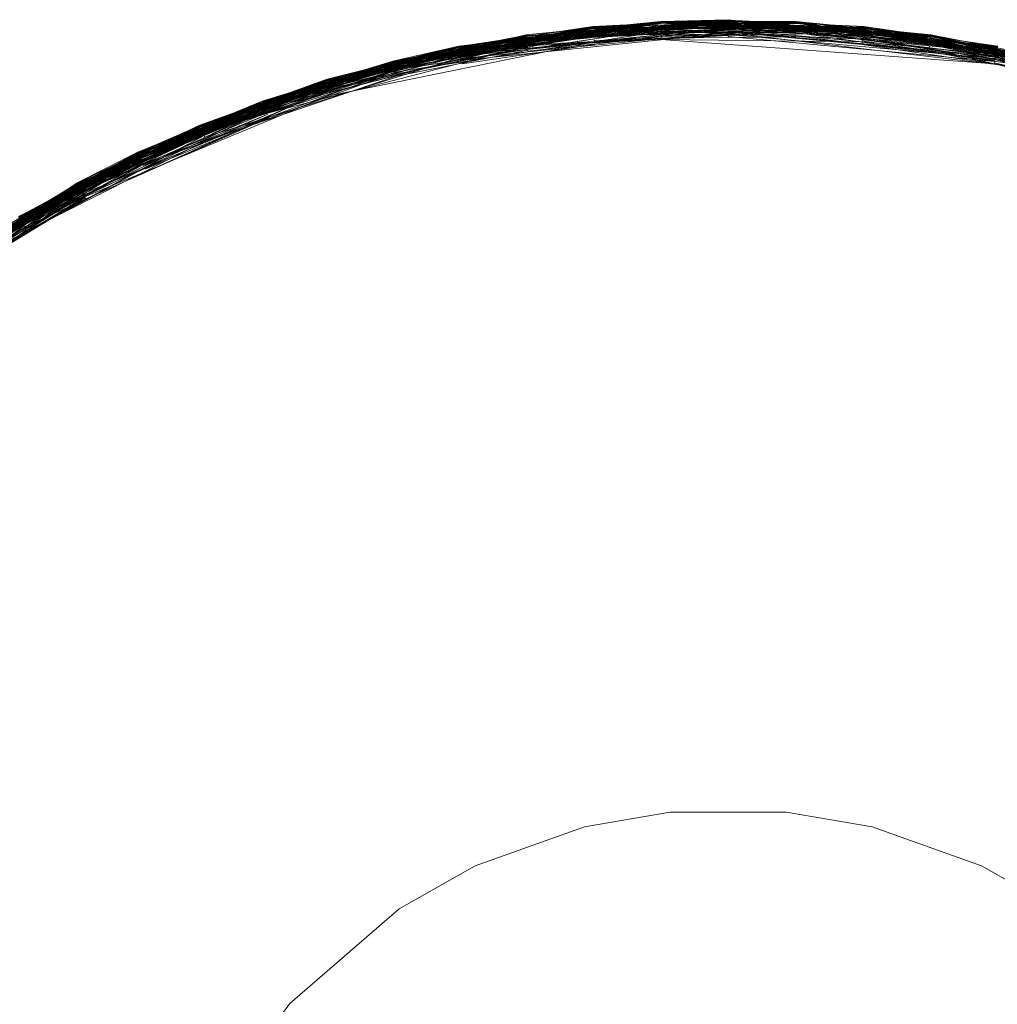
# Model space of a CAD drawing. Extents: x -871 to 1800, y -1249 to 676.
# Drawn here: x 863 to 890, y -651 to -624 of the extents above; entities that cross this region are included whole.
import ezdxf

# ---------------------------------------------------------------- set-up
doc = ezdxf.new("R2010")
doc.units = 0
doc.header["$LTSCALE"] = 500
doc.header["$MEASUREMENT"] = 0
doc.layers.add('DWXOUTLINES', color=7, linetype='Continuous')

msp = doc.modelspace()

# ---------------------------------------------------------------- linework, layer by layer
at = {"layer": 'DWXOUTLINES', "color": 0, "lineweight": 0}
for p, q in [((871.531, -625.499, 35.363), (880.821, -623.889, 35.363)), ((871.531, -625.509, 35.383), (880.821, -623.909, 35.403)), ((871.531, -625.509, 35.373), (880.821, -623.909, 35.393)), ((873.351, -624.969, 35.273), (882.711, -623.819, 35.273)), ((873.351, -624.969, 35.253), (880.821, -623.859, 35.253)), ((873.351, -624.969, 34.073), (880.821, -623.859, 34.073)), ((873.351, -624.999, 33.953), (880.821, -623.879, 33.983)), ((873.351, -624.999, 35.363), (880.821, -623.899, 35.383)), ((873.351, -624.999, 35.373), (880.821, -623.899, 35.373)), ((873.361, -625.019, 35.393), (880.821, -623.919, 35.413)), ((875.191, -624.549, 35.183), (882.711, -623.809, 35.183)), ((875.191, -624.549, 34.103), (882.711, -623.809, 34.103)), ((875.191, -624.559, 35.303), (882.711, -623.819, 35.303)), ((875.191, -624.549, 35.223), (880.821, -623.859, 35.223)), ((875.191, -624.569, 34.013), (880.821, -623.869, 34.043)), ((875.201, -624.589, 33.953), (882.711, -623.839, 33.983)), ((875.201, -624.579, 35.353), (880.821, -623.889, 35.353)), ((875.211, -624.629, 33.863), (882.711, -623.859, 33.923)), ((875.211, -624.639, 35.453), (882.711, -623.899, 35.453)), ((875.211, -624.629, 33.863), (880.821, -623.909, 33.923)), ((875.211, -624.659, 35.463), (882.711, -623.949, 35.503)), ((877.061, -624.229, 34.073), (880.821, -623.859, 34.133)), ((877.061, -624.229, 35.253), (880.821, -623.869, 35.303)), ((877.061, -624.249, 35.343), (884.601, -623.879, 35.343)), ((877.061, -624.249, 35.343), (884.601, -623.889, 35.363)), ((877.061, -624.259, 35.363), (884.601, -623.899, 35.383)), ((877.061, -624.269, 35.383), (884.601, -623.909, 35.403)), ((877.061, -624.279, 35.403), (884.601, -623.919, 35.413)), ((877.071, -624.329, 35.463), (882.711, -623.919, 35.463)), ((877.081, -624.409, 33.753), (882.711, -623.949, 33.793)), ((878.931, -623.999, 34.073), (882.711, -623.809, 34.133)), ((878.931, -624.009, 34.013), (882.711, -623.819, 34.043)), ((878.931, -623.999, 35.253), (884.601, -623.879, 35.323)), ((878.941, -624.049, 35.403), (882.711, -623.869, 35.413)), ((878.941, -624.109, 33.813), (882.711, -623.909, 33.843)), ((880.821, -623.859, 35.213), (882.711, -623.809, 35.223)), ((880.821, -623.859, 35.253), (888.371, -624.229, 35.253)), ((880.821, -623.859, 34.073), (888.371, -624.229, 34.073)), ((880.821, -623.859, 35.253), (886.491, -624.019, 35.323)), ((880.821, -623.859, 34.073), (884.601, -623.859, 34.133)), ((880.821, -623.859, 35.253), (880.821, -623.869, 35.303)), ((880.821, -623.859, 35.213), (880.821, -623.859, 35.223)), ((880.821, -623.859, 34.073), (880.821, -623.859, 34.133)), ((880.821, -623.879, 34.013), (884.601, -623.869, 34.043)), ((880.821, -623.879, 34.013), (880.821, -623.869, 34.043)), ((880.821, -623.879, 35.343), (888.361, -624.259, 35.363)), ((880.821, -623.879, 33.983), (888.361, -624.239, 34.043)), ((880.821, -623.899, 33.953), (884.601, -623.879, 33.983)), ((880.821, -623.879, 35.343), (880.821, -623.919, 35.413)), ((880.821, -623.879, 33.983), (880.821, -623.899, 33.953)), ((880.821, -623.889, 35.363), (888.361, -624.269, 35.383)), ((880.821, -623.889, 35.353), (886.481, -624.039, 35.383)), ((880.821, -623.899, 35.383), (888.361, -624.279, 35.403)), ((880.821, -623.899, 35.373), (888.361, -624.279, 35.393)), ((880.821, -623.909, 35.403), (888.361, -624.299, 35.433)), ((880.821, -623.909, 35.393), (886.481, -624.069, 35.433)), ((880.821, -623.919, 33.893), (884.601, -623.909, 33.923)), ((880.821, -623.919, 33.893), (880.821, -623.909, 33.923)), ((880.821, -623.949, 35.453), (888.351, -624.329, 35.463)), ((880.821, -623.959, 35.463), (880.821, -623.949, 35.453)), ((882.711, -623.809, 35.183), (892.081, -624.969, 35.213)), ((882.711, -623.809, 35.213), (890.231, -624.549, 35.223)), ((882.711, -623.809, 34.103), (890.231, -624.549, 34.103)), ((882.711, -623.809, 35.213), (882.711, -623.809, 35.223)), ((882.711, -623.819, 34.073), (882.711, -623.809, 34.133)), ((882.711, -623.819, 35.303), (890.231, -624.559, 35.303)), ((882.711, -623.819, 35.273), (890.231, -624.559, 35.273)), ((882.711, -623.819, 35.253), (888.361, -624.249, 35.323)), ((882.711, -623.819, 34.073), (886.491, -623.999, 34.133)), ((882.711, -623.819, 35.253), (882.711, -623.819, 35.303)), ((882.711, -623.829, 34.013), (882.711, -623.819, 34.043)), ((882.711, -623.829, 34.013), (890.231, -624.559, 34.043)), ((882.711, -623.839, 35.343), (884.601, -623.889, 35.353)), ((882.711, -623.839, 35.343), (882.711, -623.869, 35.413)), ((882.711, -623.849, 33.953), (882.711, -623.839, 33.983)), ((882.711, -623.849, 33.953), (890.231, -624.579, 33.983)), ((882.711, -623.879, 33.893), (882.711, -623.859, 33.923)), ((882.711, -623.879, 33.893), (890.211, -624.629, 33.863)), ((882.711, -623.899, 35.453), (892.051, -625.049, 35.453)), ((882.711, -623.899, 35.453), (882.711, -623.919, 35.463)), ((882.711, -623.929, 33.813), (882.711, -623.909, 33.843)), ((882.711, -623.929, 33.813), (890.211, -624.649, 33.843)), ((882.711, -623.939, 35.483), (886.481, -624.119, 35.483)), ((882.711, -623.939, 35.483), (882.711, -623.969, 35.513)), ((882.711, -623.949, 35.503), (890.201, -624.709, 35.513)), ((882.711, -623.969, 33.773), (882.711, -623.949, 33.793)), ((884.601, -623.859, 35.253), (890.231, -624.569, 35.323)), ((884.601, -623.859, 34.073), (888.371, -624.229, 34.133)), ((884.601, -623.859, 35.253), (884.601, -623.879, 35.323)), ((884.601, -623.859, 34.073), (884.601, -623.859, 34.133)), ((884.601, -623.879, 33.983), (884.601, -623.869, 34.043)), ((884.601, -623.879, 35.343), (892.071, -624.999, 35.373)), ((884.601, -623.879, 33.983), (892.071, -624.979, 34.043)), ((884.601, -623.879, 33.983), (892.071, -624.979, 34.013)), ((884.601, -623.879, 35.343), (888.361, -624.249, 35.343)), ((884.601, -623.889, 35.353), (884.601, -623.879, 35.343)), ((884.601, -623.889, 35.363), (892.071, -625.009, 35.383)), ((884.601, -623.889, 35.363), (892.071, -624.999, 35.373)), ((884.601, -623.889, 35.363), (884.601, -623.919, 35.413)), ((884.601, -623.899, 35.383), (892.061, -625.019, 35.403)), ((884.601, -623.909, 35.403), (892.061, -625.029, 35.413)), ((884.601, -623.919, 33.893), (884.601, -623.909, 33.923)), ((884.601, -623.919, 33.893), (888.361, -624.279, 33.923)), ((869.741, -626.069, 34.073), (877.061, -624.229, 34.133)), ((871.531, -625.509, 33.953), (878.931, -624.009, 34.013)), ((871.531, -625.499, 35.343), (878.941, -624.039, 35.383)), ((871.531, -625.509, 35.383), (878.941, -624.049, 35.403)), ((871.541, -625.519, 35.403), (878.941, -624.059, 35.413)), ((871.551, -625.569, 35.463), (878.941, -624.119, 35.483)), ((871.561, -625.579, 33.813), (878.941, -624.089, 33.843)), ((871.601, -625.719, 33.703), (878.951, -624.199, 33.733)), ((873.351, -624.989, 33.983), (878.931, -624.009, 34.043)), ((873.351, -624.969, 35.253), (878.931, -624.019, 35.323)), ((873.351, -624.989, 35.343), (878.941, -624.029, 35.353)), ((873.371, -625.049, 35.453), (880.821, -623.959, 35.463)), ((873.371, -625.079, 33.813), (880.821, -623.959, 33.843)), ((873.381, -625.089, 35.483), (880.831, -623.999, 35.503)), ((873.411, -625.219, 33.703), (880.831, -624.059, 33.733)), ((873.421, -625.269, 33.673), (880.831, -624.139, 33.683)), ((875.191, -624.559, 34.073), (878.931, -623.999, 34.133)), ((875.191, -624.559, 35.253), (878.931, -624.009, 35.303)), ((875.201, -624.619, 33.893), (878.941, -624.049, 33.923)), ((875.221, -624.709, 33.773), (878.951, -624.129, 33.793)), ((875.221, -624.689, 35.503), (878.951, -624.159, 35.513)), ((875.241, -624.799, 33.703), (882.711, -624.039, 33.713)), ((875.251, -624.829, 33.683), (882.711, -624.069, 33.703)), ((875.261, -624.889, 33.663), (882.711, -624.149, 33.663)), ((875.271, -624.949, 33.643), (882.711, -624.179, 33.653)), ((877.061, -624.229, 35.253), (877.061, -624.249, 35.323)), ((877.061, -624.229, 34.073), (877.061, -624.229, 34.133)), ((877.071, -624.339, 33.813), (884.601, -623.959, 33.843)), ((877.071, -624.329, 35.463), (884.601, -623.979, 35.483)), ((877.071, -624.309, 33.863), (886.481, -624.049, 33.923)), ((877.081, -624.359, 33.793), (884.601, -623.989, 33.793)), ((877.081, -624.409, 33.753), (882.711, -623.989, 33.753)), ((877.081, -624.389, 33.773), (880.831, -623.989, 33.793)), ((877.081, -624.369, 35.503), (884.591, -624.019, 35.513)), ((877.081, -624.389, 35.513), (880.831, -624.019, 35.513)), ((877.091, -624.459, 33.713), (880.831, -624.089, 33.713)), ((877.101, -624.509, 33.683), (884.591, -624.139, 33.683)), ((877.101, -624.539, 33.673), (884.591, -624.139, 33.683)), ((877.111, -624.629, 33.643), (880.841, -624.229, 33.653)), ((878.931, -623.999, 35.253), (878.931, -624.019, 35.323)), ((878.931, -623.999, 34.073), (878.931, -623.999, 34.133)), ((878.941, -624.019, 33.983), (878.931, -624.009, 34.043)), ((878.941, -624.019, 33.983), (886.491, -624.009, 34.043)), ((878.941, -624.019, 35.343), (886.491, -624.029, 35.353)), ((878.941, -624.019, 35.343), (878.941, -624.029, 35.353)), ((878.941, -624.029, 35.363), (886.491, -624.039, 35.373)), ((878.941, -624.029, 35.363), (878.941, -624.059, 35.413)), ((878.941, -624.039, 35.383), (886.481, -624.049, 35.403)), ((878.941, -624.059, 33.893), (878.941, -624.049, 33.923)), ((878.941, -624.059, 33.893), (886.481, -624.059, 33.893)), ((878.941, -624.089, 35.453), (886.481, -624.119, 35.483)), ((878.941, -624.089, 35.453), (878.941, -624.119, 35.483)), ((878.941, -624.109, 33.813), (878.941, -624.089, 33.843)), ((878.951, -624.139, 35.503), (882.711, -623.969, 35.513)), ((878.951, -624.149, 33.773), (886.481, -624.129, 33.793)), ((878.951, -624.149, 33.773), (878.951, -624.129, 33.793)), ((878.951, -624.159, 35.513), (878.951, -624.139, 35.503)), ((878.961, -624.229, 33.713), (878.951, -624.199, 33.733)), ((878.961, -624.309, 33.673), (882.711, -624.099, 33.683)), ((878.961, -624.229, 33.713), (886.471, -624.199, 33.733)), ((878.971, -624.399, 33.643), (882.711, -624.179, 33.653)), ((880.831, -623.969, 33.813), (880.821, -623.959, 33.843)), ((880.831, -623.969, 33.813), (884.601, -623.969, 33.813)), ((880.831, -623.979, 35.483), (888.341, -624.389, 35.513)), ((880.831, -623.979, 35.483), (880.831, -624.019, 35.513)), ((880.831, -624.019, 33.773), (884.601, -623.989, 33.793)), ((880.831, -623.989, 33.793), (880.831, -624.019, 33.773)), ((880.831, -623.999, 35.503), (886.471, -624.189, 35.543)), ((880.831, -624.059, 33.733), (884.591, -624.059, 33.733)), ((880.831, -624.089, 33.713), (880.831, -624.119, 33.703)), ((880.831, -624.119, 33.703), (888.341, -624.429, 33.733)), ((880.831, -624.169, 33.673), (880.831, -624.139, 33.683)), ((880.831, -624.169, 33.673), (884.591, -624.169, 33.673)), ((880.841, -624.259, 33.643), (884.581, -624.229, 33.653)), ((880.841, -624.259, 33.643), (880.841, -624.229, 33.653)), ((882.711, -623.969, 33.773), (886.471, -624.149, 33.773)), ((882.711, -623.989, 33.753), (890.201, -624.729, 33.753)), ((882.711, -624.069, 33.703), (882.711, -624.039, 33.713)), ((882.711, -624.069, 33.703), (890.191, -624.779, 33.713)), ((882.711, -624.099, 33.683), (882.711, -624.129, 33.673)), ((882.711, -624.129, 33.673), (890.171, -624.829, 33.683)), ((882.711, -624.149, 33.663), (890.171, -624.859, 33.673)), ((882.711, -624.179, 33.653), (892.001, -625.269, 33.673)), ((882.711, -624.179, 33.653), (882.711, -624.219, 33.643)), ((882.711, -624.219, 33.643), (890.161, -624.889, 33.663)), ((884.581, -624.259, 33.643), (884.581, -624.229, 33.653)), ((884.601, -623.989, 33.793), (884.591, -624.019, 33.773)), ((884.601, -623.999, 35.503), (884.591, -624.019, 35.513)), ((884.591, -624.019, 33.773), (888.351, -624.359, 33.793)), ((884.591, -624.089, 33.713), (884.591, -624.059, 33.733)), ((884.591, -624.089, 33.713), (892.031, -625.169, 33.733)), ((884.591, -624.139, 33.683), (890.171, -624.829, 33.683)), ((884.591, -624.169, 33.673), (884.591, -624.139, 33.683)), ((884.591, -624.169, 33.673), (892.011, -625.239, 33.683)), ((884.601, -623.959, 35.463), (888.351, -624.349, 35.483)), ((884.601, -623.979, 35.483), (884.601, -623.959, 35.463)), ((884.601, -623.969, 33.813), (884.601, -623.959, 33.843)), ((884.601, -623.969, 33.813), (892.051, -625.059, 33.843)), ((884.601, -623.989, 33.793), (893.871, -625.559, 33.843)), ((884.601, -623.999, 35.503), (890.201, -624.709, 35.513)), ((886.471, -624.179, 33.753), (886.481, -624.129, 33.793)), ((886.471, -624.139, 35.503), (890.201, -624.709, 35.513)), ((886.471, -624.139, 35.503), (886.471, -624.189, 35.543)), ((886.471, -624.149, 33.773), (893.871, -625.579, 33.813)), ((886.471, -624.179, 33.753), (890.201, -624.729, 33.753)), ((886.471, -624.229, 33.713), (886.471, -624.199, 33.733)), ((886.471, -624.229, 33.713), (890.191, -624.749, 33.733)), ((886.491, -624.029, 35.363), (886.481, -624.069, 35.433)), ((886.481, -624.039, 35.383), (893.881, -625.519, 35.403)), ((886.481, -624.049, 35.403), (890.221, -624.609, 35.413)), ((886.481, -624.079, 33.863), (886.481, -624.049, 33.923)), ((886.481, -624.059, 33.893), (890.221, -624.599, 33.923)), ((886.481, -624.079, 33.863), (890.211, -624.629, 33.863)), ((886.481, -624.089, 35.453), (886.481, -624.119, 35.483)), ((886.481, -624.099, 35.463), (893.861, -625.609, 35.503)), ((886.481, -624.119, 35.483), (892.041, -625.129, 35.513)), ((886.491, -623.999, 35.253), (892.071, -624.989, 35.323)), ((886.491, -623.999, 34.073), (890.231, -624.549, 34.133)), ((886.491, -623.999, 35.253), (886.491, -624.019, 35.323)), ((886.491, -623.999, 34.073), (886.491, -623.999, 34.133)), ((886.491, -624.019, 33.983), (886.491, -624.009, 34.043)), ((886.491, -624.019, 35.343), (893.891, -625.499, 35.353)), ((886.491, -624.019, 35.343), (886.491, -624.029, 35.353)), ((886.491, -624.029, 35.363), (893.891, -625.509, 35.383)), ((886.491, -624.039, 35.373), (893.881, -625.519, 35.403)), ((888.371, -624.229, 35.253), (888.361, -624.249, 35.323)), ((888.371, -624.229, 35.253), (895.691, -626.079, 35.323)), ((888.371, -624.229, 34.073), (895.701, -626.069, 34.133)), ((888.371, -624.229, 35.253), (892.081, -624.969, 35.253)), ((888.371, -624.229, 34.073), (892.081, -624.969, 34.133)), ((888.371, -624.229, 34.073), (888.371, -624.229, 34.133)), ((869.751, -626.109, 35.393), (877.061, -624.279, 35.403)), ((869.771, -626.149, 35.453), (877.071, -624.349, 35.483)), ((869.791, -626.209, 33.773), (877.081, -624.359, 33.793)), ((869.821, -626.309, 33.703), (877.091, -624.429, 33.733)), ((871.521, -625.479, 35.253), (877.061, -624.249, 35.323)), ((871.531, -625.499, 35.363), (877.061, -624.269, 35.383)), ((871.541, -625.519, 35.393), (877.071, -624.299, 35.433)), ((871.551, -625.559, 35.453), (877.071, -624.329, 35.463)), ((871.561, -625.599, 33.793), (877.081, -624.359, 33.793)), ((871.611, -625.769, 33.673), (877.091, -624.479, 33.703)), ((871.661, -625.919, 33.633), (878.981, -624.429, 33.643)), ((873.351, -624.979, 34.013), (877.061, -624.239, 34.043)), ((873.351, -624.989, 35.343), (877.061, -624.249, 35.343)), ((873.361, -625.029, 33.893), (877.061, -624.279, 33.923)), ((873.381, -625.099, 33.793), (877.071, -624.339, 33.813)), ((875.201, -624.579, 35.343), (877.061, -624.259, 35.353)), ((875.251, -624.829, 33.683), (878.961, -624.279, 33.683)), ((875.261, -624.919, 33.653), (878.971, -624.339, 33.663)), ((875.291, -625.039, 33.633), (878.981, -624.499, 33.633)), ((877.061, -624.259, 33.983), (877.061, -624.239, 34.043)), ((877.061, -624.259, 35.353), (877.061, -624.249, 35.343)), ((877.061, -624.259, 35.363), (877.071, -624.299, 35.433)), ((877.071, -624.309, 33.863), (877.061, -624.279, 33.923)), ((877.071, -624.349, 35.483), (877.071, -624.329, 35.463)), ((877.081, -624.359, 33.793), (877.081, -624.389, 33.773)), ((877.081, -624.369, 35.503), (877.081, -624.389, 35.513)), ((877.091, -624.459, 33.713), (877.091, -624.429, 33.733)), ((877.091, -624.479, 33.703), (877.101, -624.509, 33.683)), ((877.121, -624.689, 33.633), (880.841, -624.289, 33.643)), ((878.961, -624.279, 33.683), (878.961, -624.309, 33.673)), ((878.971, -624.369, 33.653), (878.971, -624.399, 33.643)), ((878.981, -624.459, 33.633), (882.711, -624.249, 33.643)), ((878.981, -624.459, 33.633), (878.981, -624.429, 33.643)), ((880.841, -624.329, 33.633), (884.581, -624.289, 33.643)), ((880.841, -624.329, 33.633), (880.841, -624.289, 33.643)), ((880.841, -624.359, 33.633), (890.131, -625.039, 33.633)), ((880.841, -624.359, 33.633), (886.451, -624.429, 33.643)), ((882.711, -624.279, 33.633), (882.711, -624.249, 33.643)), ((882.711, -624.279, 33.633), (890.151, -624.979, 33.643)), ((884.581, -624.259, 33.643), (890.151, -624.949, 33.643)), ((884.581, -624.329, 33.633), (884.581, -624.289, 33.643)), ((884.581, -624.329, 33.633), (888.301, -624.659, 33.643)), ((886.441, -624.499, 33.633), (886.451, -624.429, 33.643)), ((886.441, -624.499, 33.633), (890.131, -625.039, 33.633)), ((886.451, -624.399, 33.643), (886.461, -624.339, 33.663)), ((886.451, -624.399, 33.643), (890.151, -624.949, 33.643)), ((886.461, -624.279, 33.683), (886.461, -624.249, 33.703)), ((888.331, -624.479, 33.703), (888.341, -624.429, 33.733)), ((888.331, -624.479, 33.703), (895.631, -626.259, 33.733)), ((888.351, -624.329, 35.463), (888.341, -624.389, 35.513)), ((888.341, -624.389, 33.773), (888.351, -624.339, 33.813)), ((888.341, -624.389, 33.773), (895.661, -626.169, 33.813)), ((888.351, -624.319, 35.453), (892.051, -625.069, 35.463)), ((888.351, -624.329, 35.463), (895.651, -626.199, 35.503)), ((888.351, -624.329, 35.463), (893.861, -625.589, 35.483)), ((888.351, -624.349, 35.483), (893.851, -625.629, 35.513)), ((888.351, -624.359, 33.793), (895.661, -626.159, 33.843)), ((888.361, -624.269, 33.953), (888.361, -624.239, 34.043)), ((888.361, -624.249, 35.343), (895.691, -626.089, 35.343)), ((888.361, -624.249, 35.343), (893.891, -625.499, 35.363)), ((888.361, -624.249, 35.343), (888.361, -624.299, 35.433)), ((888.361, -624.259, 35.363), (892.071, -624.999, 35.363)), ((888.361, -624.269, 35.383), (895.681, -626.109, 35.383)), ((888.361, -624.269, 33.953), (892.071, -624.989, 33.983)), ((888.361, -624.279, 35.403), (893.881, -625.519, 35.403)), ((888.361, -624.279, 35.393), (892.061, -625.029, 35.413)), ((888.361, -624.289, 33.893), (888.361, -624.279, 33.923)), ((888.361, -624.289, 33.893), (892.061, -625.019, 33.923)), ((866.281, -627.579, 33.863), (875.201, -624.599, 33.923)), ((866.281, -627.589, 35.453), (875.211, -624.639, 35.453)), ((867.971, -626.749, 35.213), (875.191, -624.549, 35.223)), ((867.971, -626.749, 35.273), (875.191, -624.559, 35.303)), ((867.981, -626.779, 33.953), (875.191, -624.569, 34.013)), ((867.981, -626.769, 35.353), (875.201, -624.579, 35.353)), ((867.991, -626.799, 35.403), (875.211, -624.629, 35.433)), ((868.011, -626.839, 35.463), (875.221, -624.689, 35.503)), ((868.031, -626.889, 33.773), (875.211, -624.669, 33.813)), ((868.071, -626.979, 33.703), (875.231, -624.749, 33.733)), ((869.741, -626.069, 35.183), (875.191, -624.549, 35.213)), ((869.741, -626.079, 34.013), (875.191, -624.559, 34.043)), ((869.781, -626.179, 35.483), (875.221, -624.709, 35.513)), ((869.861, -626.419, 33.653), (877.101, -624.539, 33.673)), ((871.521, -625.479, 34.073), (875.191, -624.549, 34.133)), ((871.521, -625.469, 35.183), (875.191, -624.549, 35.183)), ((871.521, -625.469, 34.103), (875.191, -624.549, 34.103)), ((871.521, -625.479, 35.273), (875.191, -624.569, 35.323)), ((873.351, -624.969, 35.183), (875.191, -624.549, 35.213)), ((873.441, -625.329, 33.653), (877.111, -624.569, 33.663)), ((873.451, -625.389, 33.643), (877.121, -624.659, 33.643)), ((875.191, -624.559, 34.073), (875.191, -624.549, 34.133)), ((875.191, -624.559, 35.253), (875.191, -624.569, 35.323)), ((875.201, -624.589, 33.953), (875.191, -624.559, 34.043)), ((875.201, -624.579, 35.343), (875.211, -624.629, 35.433)), ((875.201, -624.619, 33.893), (875.201, -624.599, 33.923)), ((875.211, -624.659, 35.463), (875.221, -624.709, 35.513)), ((875.221, -624.709, 33.773), (875.211, -624.669, 33.813)), ((875.241, -624.799, 33.703), (875.231, -624.749, 33.733)), ((877.111, -624.629, 33.643), (877.111, -624.569, 33.663)), ((877.121, -624.689, 33.633), (877.121, -624.659, 33.643)), ((888.301, -624.689, 33.633), (888.301, -624.659, 33.643)), ((888.301, -624.689, 33.633), (891.971, -625.389, 33.643)), ((888.311, -624.599, 33.653), (888.321, -624.539, 33.673)), ((888.311, -624.599, 33.653), (895.591, -626.359, 33.673)), ((890.181, -624.799, 33.703), (890.191, -624.749, 33.733)), ((890.191, -624.779, 33.713), (893.841, -625.669, 33.733)), ((890.211, -624.639, 35.453), (890.201, -624.709, 35.513)), ((890.201, -624.709, 33.773), (890.211, -624.649, 33.843)), ((890.201, -624.709, 33.773), (897.421, -626.849, 33.813)), ((890.211, -624.639, 35.453), (897.411, -626.859, 35.483)), ((864.551, -628.369, 35.253), (873.351, -624.969, 35.253)), ((866.261, -627.549, 33.953), (873.351, -624.979, 34.013)), ((866.261, -627.539, 35.363), (873.351, -624.999, 35.373)), ((866.261, -627.549, 35.383), (873.361, -625.019, 35.393)), ((866.261, -627.559, 33.923), (873.361, -625.039, 33.863)), ((867.971, -626.749, 35.183), (873.351, -624.969, 35.213)), ((867.971, -626.749, 34.073), (873.351, -624.969, 34.133)), ((867.971, -626.749, 35.253), (873.351, -624.989, 35.323)), ((867.981, -626.769, 33.983), (873.351, -624.979, 34.043)), ((867.981, -626.769, 35.343), (873.351, -624.989, 35.343)), ((867.991, -626.809, 33.893), (873.361, -625.019, 33.923)), ((868.111, -627.089, 33.653), (875.251, -624.859, 33.673)), ((869.741, -626.069, 35.253), (873.351, -624.969, 35.273)), ((869.741, -626.089, 35.343), (873.351, -624.999, 35.363)), ((869.751, -626.099, 33.953), (873.351, -624.989, 33.983)), ((869.751, -626.109, 33.923), (873.361, -625.039, 33.863)), ((869.761, -626.119, 35.413), (873.361, -625.029, 35.413)), ((871.631, -625.829, 33.653), (875.261, -624.889, 33.663)), ((873.351, -624.969, 35.253), (873.351, -624.989, 35.323)), ((873.351, -624.969, 35.213), (873.351, -624.969, 35.183)), ((873.351, -624.969, 34.073), (873.351, -624.969, 34.133)), ((873.351, -624.999, 33.953), (873.351, -624.979, 34.043)), ((873.351, -624.989, 35.343), (873.361, -625.029, 35.413)), ((873.361, -625.029, 33.893), (873.361, -625.019, 33.923)), ((873.371, -625.049, 35.453), (873.381, -625.109, 35.503)), ((875.261, -624.919, 33.653), (875.251, -624.859, 33.673)), ((890.141, -625.009, 33.633), (890.151, -624.979, 33.643)), ((890.141, -625.009, 33.633), (893.771, -625.889, 33.643)), ((890.161, -624.919, 33.653), (890.171, -624.829, 33.683)), ((890.161, -624.889, 33.663), (895.591, -626.359, 33.673)), ((890.161, -624.919, 33.653), (897.341, -627.039, 33.673)), ((890.171, -624.859, 33.673), (893.821, -625.739, 33.683)), ((890.181, -624.799, 33.703), (893.831, -625.689, 33.713)), ((866.291, -627.619, 35.483), (873.381, -625.109, 35.503)), ((866.311, -627.659, 33.773), (873.371, -625.079, 33.813)), ((866.391, -627.819, 33.663), (873.411, -625.239, 33.683)), ((866.401, -627.849, 33.653), (873.421, -625.269, 33.673)), ((869.771, -626.169, 33.813), (873.371, -625.059, 33.843)), ((869.771, -626.159, 35.463), (873.381, -625.089, 35.483)), ((869.811, -626.279, 33.713), (873.401, -625.169, 33.733)), ((873.381, -625.119, 33.773), (873.371, -625.059, 33.843)), ((873.411, -625.219, 33.703), (873.401, -625.169, 33.733)), ((873.441, -625.329, 33.653), (873.411, -625.239, 33.683)), ((862.921, -629.319, 33.983), (871.521, -625.479, 34.043)), ((862.921, -629.319, 35.343), (871.531, -625.509, 35.373)), ((864.551, -628.369, 34.073), (871.521, -625.469, 34.133)), ((864.571, -628.389, 35.363), (871.531, -625.509, 35.383)), ((864.571, -628.399, 35.383), (871.541, -625.519, 35.403)), ((864.591, -628.439, 35.453), (871.551, -625.569, 35.463)), ((864.611, -628.469, 33.813), (871.551, -625.559, 33.843)), ((864.631, -628.499, 33.773), (871.561, -625.579, 33.813)), ((866.241, -627.519, 34.073), (871.521, -625.469, 34.103)), ((866.241, -627.519, 35.253), (871.521, -625.479, 35.273)), ((866.251, -627.519, 35.303), (871.531, -625.489, 35.323)), ((866.251, -627.539, 35.343), (871.531, -625.499, 35.363)), ((866.251, -627.539, 35.353), (871.531, -625.509, 35.383)), ((866.261, -627.559, 35.403), (871.541, -625.519, 35.403)), ((866.261, -627.549, 35.383), (871.541, -625.519, 35.393)), ((867.971, -626.749, 35.213), (871.521, -625.469, 35.213)), ((867.981, -626.769, 35.343), (871.531, -625.499, 35.363)), ((868.151, -627.179, 33.633), (873.451, -625.389, 33.643)), ((871.521, -625.469, 35.183), (871.521, -625.469, 35.213)), ((871.521, -625.479, 34.073), (871.521, -625.469, 34.133)), ((871.521, -625.479, 35.253), (871.531, -625.489, 35.323)), ((871.531, -625.509, 33.953), (871.521, -625.479, 34.043)), ((871.531, -625.499, 35.343), (871.541, -625.519, 35.403)), ((871.551, -625.559, 35.453), (871.561, -625.609, 35.503)), ((871.561, -625.599, 33.793), (871.551, -625.559, 33.843)), ((863.081, -629.589, 33.663), (871.601, -625.739, 33.683)), ((864.611, -628.469, 35.483), (871.561, -625.609, 35.503)), ((864.661, -628.569, 33.713), (871.581, -625.669, 33.733)), ((864.711, -628.669, 33.663), (871.611, -625.769, 33.673)), ((871.601, -625.719, 33.703), (871.581, -625.669, 33.733)), ((871.631, -625.829, 33.653), (871.601, -625.739, 33.683)), ((861.321, -630.329, 33.983), (869.741, -626.069, 34.043)), ((862.911, -629.299, 34.073), (869.741, -626.069, 34.133)), ((862.931, -629.339, 35.403), (869.761, -626.119, 35.413)), ((864.561, -628.379, 34.013), (869.741, -626.079, 34.013)), ((864.581, -628.419, 33.893), (869.751, -626.109, 33.923)), ((864.761, -628.749, 33.643), (871.651, -625.889, 33.643)), ((866.241, -627.509, 35.183), (869.741, -626.069, 35.213)), ((866.241, -627.519, 35.273), (869.741, -626.079, 35.323)), ((866.261, -627.549, 35.373), (869.751, -626.109, 35.393)), ((866.261, -627.559, 35.403), (869.751, -626.119, 35.403)), ((869.741, -626.069, 35.253), (869.741, -626.079, 35.323)), ((869.741, -626.069, 35.213), (869.741, -626.069, 35.183)), ((869.741, -626.069, 34.073), (869.741, -626.069, 34.133)), ((869.751, -626.099, 33.953), (869.741, -626.069, 34.043)), ((869.741, -626.089, 35.343), (869.751, -626.119, 35.403)), ((869.771, -626.149, 35.453), (869.781, -626.199, 35.503)), ((871.661, -625.919, 33.633), (871.651, -625.889, 33.643)), ((862.951, -629.369, 35.453), (869.771, -626.159, 35.463)), ((862.981, -629.409, 33.793), (869.771, -626.169, 33.813)), ((862.981, -629.419, 35.503), (869.791, -626.219, 35.513)), ((863.041, -629.519, 33.703), (869.811, -626.279, 33.713)), ((863.051, -629.539, 33.683), (869.831, -626.329, 33.683)), ((864.601, -628.449, 33.843), (869.771, -626.159, 33.843)), ((864.621, -628.489, 35.503), (869.791, -626.219, 35.513)), ((864.641, -628.519, 33.753), (869.801, -626.239, 33.753)), ((864.691, -628.609, 33.683), (869.831, -626.329, 33.683)), ((866.291, -627.609, 35.463), (869.781, -626.179, 35.483)), ((866.301, -627.639, 35.503), (869.781, -626.199, 35.503)), ((866.321, -627.679, 33.753), (869.801, -626.239, 33.753)), ((866.341, -627.719, 33.713), (869.801, -626.259, 33.733)), ((869.791, -626.209, 33.773), (869.771, -626.159, 33.843)), ((869.821, -626.309, 33.703), (869.801, -626.259, 33.733)), ((869.861, -626.419, 33.653), (869.831, -626.329, 33.683)), ((864.741, -628.719, 33.643), (869.871, -626.449, 33.643)), ((864.791, -628.809, 33.633), (869.901, -626.539, 33.633)), ((866.411, -627.879, 33.643), (869.871, -626.449, 33.643)), ((866.461, -627.969, 33.633), (869.901, -626.539, 33.633)), ((861.311, -630.309, 34.073), (867.971, -626.749, 34.133)), ((861.321, -630.329, 35.343), (867.981, -626.769, 35.343)), ((861.331, -630.349, 35.393), (867.991, -626.799, 35.413)), ((861.381, -630.409, 35.483), (868.021, -626.879, 35.503)), ((861.451, -630.519, 33.703), (868.051, -626.939, 33.733)), ((862.911, -629.299, 35.253), (867.971, -626.749, 35.273)), ((862.931, -629.329, 35.383), (867.991, -626.789, 35.393)), ((862.941, -629.349, 33.893), (867.991, -626.809, 33.893)), ((862.961, -629.399, 33.813), (868.011, -626.839, 33.843)), ((864.551, -628.359, 35.213), (867.971, -626.749, 35.223)), ((864.561, -628.389, 35.343), (867.981, -626.769, 35.353)), ((864.571, -628.399, 33.953), (867.981, -626.769, 33.983)), ((866.251, -627.519, 35.303), (867.981, -626.759, 35.323)), ((866.251, -627.529, 34.013), (867.971, -626.759, 34.043)), ((867.971, -626.749, 35.253), (867.981, -626.759, 35.323)), ((867.971, -626.749, 35.183), (867.971, -626.749, 35.223)), ((867.971, -626.749, 34.073), (867.971, -626.749, 34.133)), ((867.981, -626.779, 33.953), (867.971, -626.759, 34.043)), ((867.981, -626.769, 35.343), (867.991, -626.789, 35.393)), ((867.991, -626.799, 35.413), (867.991, -626.799, 35.403)), ((868.011, -626.839, 35.463), (868.021, -626.879, 35.503)), ((868.031, -626.889, 33.773), (868.011, -626.839, 33.843)), ((868.071, -626.979, 33.703), (868.051, -626.939, 33.733)), ((861.501, -630.589, 33.663), (868.091, -627.039, 33.673)), ((863.151, -629.699, 33.633), (868.151, -627.179, 33.633)), ((868.111, -627.089, 33.653), (868.091, -627.039, 33.673)), ((859.761, -631.399, 34.073), (866.241, -627.509, 34.133)), ((861.311, -630.309, 35.183), (866.241, -627.509, 35.183)), ((861.311, -630.309, 35.253), (866.241, -627.519, 35.273)), ((861.311, -630.309, 35.253), (866.251, -627.529, 35.323)), ((862.911, -629.309, 34.013), (866.251, -627.519, 34.043)), ((864.551, -628.359, 35.213), (866.241, -627.509, 35.223)), ((864.551, -628.359, 35.183), (866.241, -627.509, 35.213)), ((866.241, -627.509, 35.213), (866.241, -627.509, 35.223)), ((866.241, -627.519, 34.073), (866.241, -627.509, 34.133)), ((866.241, -627.519, 35.253), (866.251, -627.529, 35.323)), ((866.251, -627.529, 34.013), (866.251, -627.519, 34.043)), ((859.781, -631.419, 35.363), (866.261, -627.549, 35.383)), ((859.791, -631.429, 35.383), (866.261, -627.559, 35.403)), ((859.811, -631.459, 33.863), (866.261, -627.559, 33.923)), ((859.811, -631.469, 35.453), (866.281, -627.589, 35.453)), ((859.811, -631.469, 35.453), (866.291, -627.609, 35.463)), ((859.821, -631.479, 35.463), (866.291, -627.619, 35.483)), ((859.871, -631.539, 33.753), (866.311, -627.659, 33.773)), ((859.911, -631.599, 33.703), (866.331, -627.699, 33.733)), ((861.321, -630.329, 35.343), (866.261, -627.539, 35.363)), ((861.321, -630.329, 35.353), (866.251, -627.539, 35.353)), ((861.331, -630.339, 35.383), (866.261, -627.549, 35.373)), ((861.331, -630.339, 35.383), (866.261, -627.559, 35.393)), ((861.341, -630.349, 35.403), (866.271, -627.579, 35.433)), ((861.351, -630.369, 33.863), (866.271, -627.569, 33.893)), ((861.481, -630.569, 33.673), (866.371, -627.799, 33.673)), ((862.921, -629.329, 33.953), (866.251, -627.539, 33.983)), ((862.991, -629.429, 33.773), (866.301, -627.639, 33.793)), ((863.051, -629.539, 33.683), (866.351, -627.749, 33.703)), ((864.631, -628.509, 35.513), (866.331, -627.689, 35.543)), ((866.251, -627.539, 35.343), (866.261, -627.559, 35.393)), ((866.261, -627.549, 33.953), (866.251, -627.539, 33.983)), ((866.261, -627.559, 35.403), (866.271, -627.579, 35.433)), ((866.271, -627.569, 33.893), (866.281, -627.579, 33.863)), ((866.321, -627.679, 33.753), (866.291, -627.619, 33.813)), ((866.301, -627.639, 35.503), (866.331, -627.689, 35.543)), ((866.341, -627.719, 33.713), (866.331, -627.699, 33.733)), ((866.361, -627.769, 33.683), (866.351, -627.749, 33.703)), ((866.371, -627.799, 33.673), (866.391, -627.819, 33.663)), ((863.111, -629.639, 33.643), (866.401, -627.849, 33.653)), ((863.161, -629.729, 33.633), (866.441, -627.939, 33.633)), ((866.411, -627.879, 33.643), (866.401, -627.849, 33.653)), ((866.461, -627.969, 33.633), (866.441, -627.939, 33.633)), ((857.071, -634.049, 33.663), (864.671, -628.589, 33.703)), ((858.271, -632.559, 34.103), (864.551, -628.359, 34.103)), ((858.271, -632.559, 35.253), (864.561, -628.369, 35.303)), ((858.281, -632.579, 35.343), (864.571, -628.389, 35.363)), ((858.291, -632.579, 33.983), (864.561, -628.369, 34.043)), ((858.291, -632.589, 35.363), (864.571, -628.399, 35.383)), ((858.321, -632.619, 33.863), (864.571, -628.409, 33.923)), ((858.331, -632.629, 35.453), (864.611, -628.469, 35.483)), ((858.431, -632.759, 33.703), (864.651, -628.539, 33.733)), ((859.761, -631.399, 35.253), (864.551, -628.369, 35.273)), ((859.761, -631.399, 35.183), (864.551, -628.369, 35.223)), ((859.781, -631.419, 33.983), (864.561, -628.389, 33.983)), ((859.791, -631.439, 35.403), (864.591, -628.429, 35.433)), ((859.841, -631.509, 33.793), (864.631, -628.499, 33.773)), ((861.311, -630.319, 35.303), (864.561, -628.379, 35.323)), ((861.361, -630.379, 35.453), (864.601, -628.459, 35.463)), ((861.371, -630.399, 33.813), (864.601, -628.449, 33.843)), ((861.381, -630.419, 33.793), (864.611, -628.469, 33.813)), ((862.991, -629.429, 33.773), (864.621, -628.479, 33.793)), ((864.551, -628.359, 35.183), (864.551, -628.369, 35.223)), ((864.551, -628.369, 34.073), (864.551, -628.359, 34.103)), ((864.551, -628.369, 35.253), (864.551, -628.369, 35.273)), ((864.561, -628.369, 35.303), (864.561, -628.379, 35.323)), ((864.561, -628.379, 34.013), (864.561, -628.369, 34.043)), ((864.561, -628.389, 35.343), (864.591, -628.429, 35.433)), ((864.561, -628.389, 33.983), (864.571, -628.399, 33.953)), ((864.581, -628.419, 33.893), (864.571, -628.409, 33.923)), ((864.601, -628.459, 35.463), (864.591, -628.439, 35.453)), ((864.641, -628.519, 33.753), (864.621, -628.479, 33.793)), ((864.621, -628.489, 35.503), (864.631, -628.509, 35.513)), ((864.661, -628.569, 33.713), (864.651, -628.539, 33.733)), ((864.671, -628.589, 33.703), (864.691, -628.609, 33.683)), ((858.491, -632.829, 33.663), (864.701, -628.639, 33.673)), ((859.981, -631.699, 33.653), (864.731, -628.689, 33.653)), ((861.571, -630.699, 33.633), (864.761, -628.749, 33.643)), ((861.581, -630.719, 33.633), (864.771, -628.779, 33.633)), ((864.711, -628.669, 33.663), (864.701, -628.639, 33.673)), ((864.731, -628.689, 33.653), (864.741, -628.719, 33.643)), ((864.771, -628.779, 33.633), (864.791, -628.809, 33.633)), ((856.941, -633.909, 33.773), (862.961, -629.399, 33.813)), ((859.831, -631.489, 33.813), (862.951, -629.379, 33.843)), ((859.861, -631.529, 35.513), (862.991, -629.439, 35.513)), ((862.951, -629.369, 35.453), (862.981, -629.419, 35.503)), ((862.981, -629.409, 33.793), (862.951, -629.379, 33.843)), ((857.051, -634.029, 33.673), (863.071, -629.559, 33.673)), ((857.151, -634.139, 33.633), (863.131, -629.669, 33.643)), ((859.901, -631.579, 33.713), (863.011, -629.469, 33.733)), ((860.061, -631.799, 33.633), (863.151, -629.699, 33.633)), ((863.041, -629.519, 33.703), (863.011, -629.469, 33.733)), ((863.071, -629.559, 33.673), (863.081, -629.589, 33.663)), ((863.161, -629.729, 33.633), (863.131, -629.669, 33.643)), ((878.701, -646.329, 33.633), (881.091, -645.919, 33.633)), ((878.701, -646.329, 11.483), (881.091, -645.919, 11.483)), ((881.091, -645.919, 33.633), (884.331, -645.919, 33.633)), ((881.091, -645.919, 11.483), (884.331, -645.919, 11.483)), ((884.331, -645.919, 33.633), (886.721, -646.329, 33.633)), ((884.331, -645.919, 11.483), (886.721, -646.329, 11.483)), ((875.651, -647.419, 33.633), (878.701, -646.329, 33.633)), ((875.651, -647.419, 11.483), (878.701, -646.329, 11.483)), ((886.721, -646.329, 33.633), (889.771, -647.419, 33.633)), ((886.721, -646.329, 11.483), (889.771, -647.419, 11.483)), ((873.531, -648.619, 33.633), (875.651, -647.419, 33.633)), ((873.531, -648.619, 11.483), (875.651, -647.419, 11.483)), ((889.771, -647.419, 33.633), (891.891, -648.619, 33.633)), ((889.771, -647.419, 11.483), (891.891, -648.619, 11.483)), ((870.481, -651.259, 33.633), (873.531, -648.619, 33.633)), ((870.481, -651.259, 11.483), (873.531, -648.619, 11.483)), ((871.041, -650.679, 11.483), (871.041, -650.679, 33.633)), ((868.551, -653.859, 33.633), (870.481, -651.259, 33.633)), ((868.551, -653.859, 11.483), (870.481, -651.259, 11.483))]:
    msp.add_line(p, q, dxfattribs=at)

doc.saveas('drawing.dxf')
